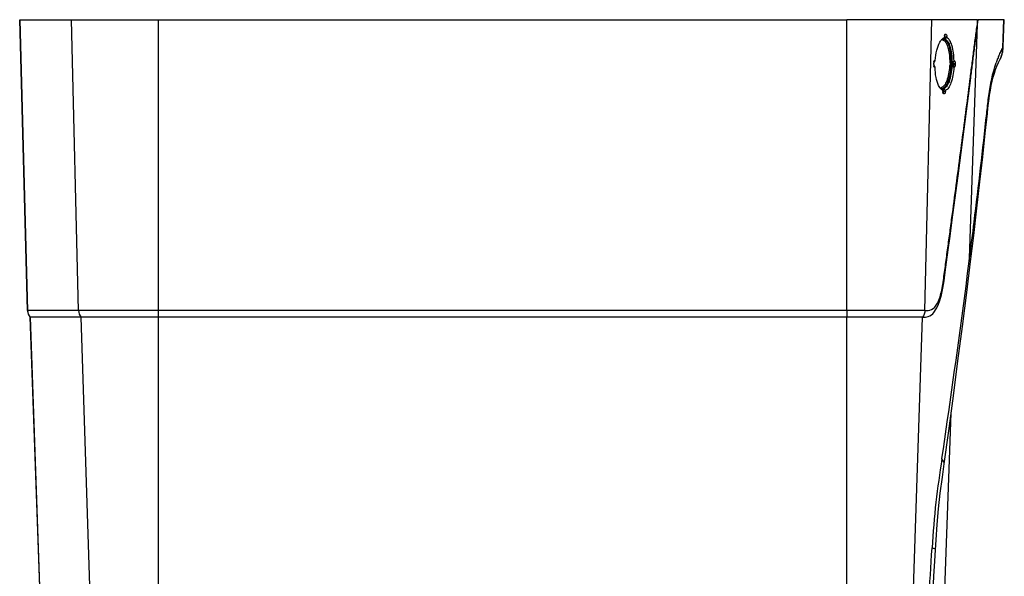
# Model space of a CAD drawing. Units: millimetres. Extents: x 0 to 594, y 0 to 420.
# Drawn here: x 253 to 312, y 319 to 353 of the extents above; entities that cross this region are included whole.
import ezdxf

# ---------------------------------------------------------------- set-up
doc = ezdxf.new("R2010")
doc.units = ezdxf.units.MM
doc.header["$LTSCALE"] = 32.67
doc.layers.get('0').update_dxf_attribs({"linetype": 'CONTINUOUS'})

msp = doc.modelspace()

# ---------------------------------------------------------------- linework, layer by layer
at = {"color": 7, "linetype": 'Continuous'}
for p, q in [((252.9284, 352.6051), (302.8215, 352.6051)), ((252.936, 352.6051), (253.3958, 335.0489)), ((310.7052, 352.6051), (302.8216, 352.6051)), ((310.6979, 352.3213), (310.7307, 352.6051)), ((310.7052, 352.6051), (310.7307, 352.6051)), ((312.312, 352.6051), (310.7307, 352.6051)), ((312.2482, 350.9641), (312.3056, 352.6051)), ((308.6961, 351.5226), (308.6976, 351.5755)), ((308.6986, 351.6363), (308.7907, 351.7336)), ((308.7172, 351.5759), (308.7149, 351.4873)), ((308.7172, 351.5759), (308.8431, 351.5728)), ((308.7422, 351.7161), (308.7592, 351.7342)), ((308.7592, 351.7342), (308.7907, 351.7336)), ((308.8431, 351.5728), (308.8417, 351.5197)), ((308.6643, 351.4732), (308.6565, 351.4607)), ((312.2453, 350.9075), (312.2482, 350.9641)), ((308.0563, 349.8989), (308.0587, 349.9875)), ((308.1243, 350.1463), (308.1446, 350.1459)), ((309.1177, 350.0261), (309.1188, 350.026)), ((309.159, 349.9655), (309.156, 349.8814)), ((309.1981, 349.8182), (309.1687, 349.8188)), ((309.1758, 350.0276), (309.2004, 350.0271)), ((309.2004, 350.0271), (309.2053, 350.027)), ((309.2182, 349.9872), (309.2158, 349.9796)), ((309.2199, 349.9666), (309.2175, 349.878)), ((309.2175, 349.878), (309.3443, 349.8748)), ((309.2199, 349.9666), (309.3467, 349.9634)), ((309.2805, 350.1247), (309.2981, 350.1243)), ((309.3467, 349.9634), (309.3443, 349.8748)), ((312.0469, 350.1867), (312.0606, 350.2149)), ((312.0471, 350.1871), (312.0475, 350.1881)), ((312.0595, 350.2126), (312.0772, 350.2504)), ((312.0758, 350.2472), (312.0966, 350.294)), ((309.2873, 349.7158), (309.2697, 349.7161)), ((308.5809, 348.391), (308.5736, 348.404)), ((308.6059, 348.2285), (308.6942, 348.126)), ((308.6089, 348.2876), (308.6103, 348.3405)), ((308.6318, 348.3768), (308.6294, 348.2881)), ((308.6294, 348.2881), (308.7553, 348.2849)), ((308.6467, 348.1445), (308.662, 348.1266)), ((308.6942, 348.126), (308.662, 348.1266)), ((308.7567, 348.3379), (308.7553, 348.2849)), ((311.3257, 347.2703), (311.3751, 347.6978)), ((311.291, 346.9402), (311.326, 347.2724)), ((311.2911, 346.9411), (311.3257, 347.2703)), ((310.8415, 342.8144), (311.0098, 344.3181)), ((310.6601, 341.2365), (310.8415, 342.8144)), ((310.4655, 339.5843), (310.6601, 341.2365)), ((310.2759, 338.0106), (310.4655, 339.5843)), ((310.0461, 336.1441), (310.2759, 338.0106)), ((309.7869, 334.0871), (310.0461, 336.1441)), ((253.3958, 335.0489), (253.3979, 335.0119)), ((253.3979, 335.0119), (253.4138, 334.9179)), ((253.4138, 334.9179), (253.4444, 334.8276)), ((253.4444, 334.8276), (253.4888, 334.7434)), ((253.5672, 334.6488), (253.5629, 334.649)), ((253.5631, 334.6488), (254.1513, 317.8051)), ((253.5672, 334.6488), (253.5631, 334.6488)), ((256.631, 334.6488), (253.5671, 334.6488)), ((302.8212, 334.6488), (256.6311, 334.6488)), ((309.5191, 332.0073), (309.7869, 334.0871)), ((309.2427, 329.9048), (309.5191, 332.0073)), ((308.958, 327.7802), (309.2427, 329.9048)), ((308.704, 317.4651), (309.1016, 328.8518)), ((308.6866, 325.7889), (308.958, 327.7802)), ((308.344, 323.0749), (308.452, 324.0263)), ((308.2594, 322.1348), (308.344, 323.0749)), ((308.1967, 321.2091), (308.2594, 322.1348)), ((308.1633, 320.6056), (308.1967, 321.2091)), ((308.1242, 319.926), (308.1631, 320.6056)), ((308.0716, 319.0162), (308.1242, 319.926)), ((308.0177, 318.0907), (308.0716, 319.0162))]:
    msp.add_line(p, q, dxfattribs=at)
at = {"color": 9, "linetype": 'Continuous'}
for p, q in [((253.3996, 335.049), (252.9403, 352.6051)), ((256.4778, 335.0489), (256.0569, 352.6051)), ((261.2783, 352.6051), (261.2783, 335.0489)), ((302.8215, 335.0489), (302.8215, 352.6051)), ((307.5249, 335.0489), (307.9482, 352.6051)), ((310.2185, 338.2017), (310.6956, 352.3214)), ((310.6979, 352.3213), (310.7052, 352.6051)), ((312.2281, 350.921), (312.2868, 352.6051)), ((308.6973, 351.5756), (308.7172, 351.5759)), ((308.7149, 351.4873), (308.6627, 351.4865)), ((308.7333, 351.4274), (308.6786, 351.4266)), ((308.071, 349.7873), (308.1133, 349.7377)), ((308.0796, 350.0985), (308.1243, 350.1463)), ((309.08, 349.8839), (309.0507, 349.8844)), ((309.0536, 349.9685), (309.083, 349.9679)), ((309.0815, 349.9259), (309.08, 349.8839)), ((309.083, 349.9679), (309.0815, 349.9259)), ((309.1542, 350.0816), (309.0936, 350.0805)), ((309.1687, 349.8188), (309.1042, 349.8224)), ((309.1042, 349.8224), (309.1366, 349.8217)), ((309.1758, 350.0276), (309.1093, 350.0264)), ((309.1335, 349.8218), (309.1981, 349.8182)), ((309.156, 349.8814), (309.2175, 349.878)), ((309.159, 349.9655), (309.2199, 349.9666)), ((309.1981, 349.8182), (309.2873, 349.7158)), ((309.2053, 350.027), (309.2982, 350.1244)), ((311.9069, 350.2302), (311.91, 350.2382)), ((311.9074, 350.2332), (311.9107, 350.2415)), ((309.1457, 349.7655), (309.0829, 349.769)), ((308.6517, 348.4361), (308.5754, 348.4401)), ((308.6318, 348.3768), (308.5876, 348.3791)), ((308.609, 348.2892), (308.6294, 348.2881)), ((311.2514, 346.9445), (311.2651, 347.0707)), ((311.2517, 346.9443), (311.2651, 347.0707)), ((310.1952, 338.021), (310.2185, 338.2018)), ((310.1956, 338.0211), (310.2185, 338.2018)), ((253.4001, 335.049), (253.3958, 335.0489)), ((307.5249, 335.0489), (253.3996, 335.049)), ((261.2782, 335.0489), (261.2782, 334.6488)), ((302.8214, 335.049), (302.8213, 334.6488)), ((254.1549, 317.8051), (253.5669, 334.6487)), ((257.1697, 317.8051), (256.6309, 334.6487)), ((261.2781, 334.6488), (261.2781, 317.4651)), ((302.8212, 317.4651), (302.8212, 334.6488)), ((306.8184, 317.4651), (307.3709, 334.6487))]:
    msp.add_line(p, q, dxfattribs=at)
at = {"color": 7, "linetype": 'Continuous'}
for points in [[(312.0966, 350.294), (312.1177, 350.3452), (312.1394, 350.4028), (312.1608, 350.4654), (312.181, 350.5328), (312.1994, 350.604), (312.2156, 350.6789), (312.2291, 350.7573), (312.2394, 350.8388), (312.2463, 350.9229), (312.2483, 350.9656)], [(312.0948, 350.2898), (312.1155, 350.3398), (312.1371, 350.3962), (312.1583, 350.4578), (312.1785, 350.524), (312.197, 350.594), (312.2134, 350.6677)], [(312.2134, 350.6677), (312.2271, 350.7448), (312.2379, 350.8248), (312.2453, 350.9075)], [(311.3746, 347.6939), (311.422, 348.0434), (311.4704, 348.3472), (311.523, 348.6292), (311.5802, 348.8931), (311.6423, 349.1398), (311.7117, 349.3782), (311.7856, 349.5979), (311.8686, 349.8103), (311.9629, 350.0182)], [(311.4212, 348.0385), (311.4694, 348.3414), (311.5216, 348.6224), (311.5783, 348.8849), (311.6393, 349.1285), (311.708, 349.3663), (311.7825, 349.5892), (311.8666, 349.8054), (311.962, 350.0162), (312.0469, 350.1867)], [(308.0668, 334.9356), (308.2111, 335.1485), (308.3291, 335.3822), (308.4324, 335.6578), (308.5228, 335.994), (308.6024, 336.3889), (308.6754, 336.8428), (308.7485, 337.3731), (308.8296, 337.9768), (308.9297, 338.721), (309.0387, 339.5354), (309.2114, 340.8298), (309.522, 343.1779), (309.891, 346.005), (310.288, 349.0941)], [(311.0098, 344.3181), (311.1652, 345.7484), (311.291, 346.9402)], [(253.3958, 335.0488), (253.3969, 335.0251), (253.4107, 334.9308), (253.4393, 334.8399), (253.4819, 334.7546), (253.5375, 334.6772), (253.5631, 334.6488)], [(253.4888, 334.7434), (253.5461, 334.6671), (253.5631, 334.6488)], [(308.452, 324.0263), (308.5774, 324.99), (308.6866, 325.789)]]:
    msp.add_lwpolyline(points, dxfattribs=at)
for centre, radius, start, end in [((309.0831, 351.5654), 0.3859, 172.51688, 178.498142), ((309.081, 351.5665), 0.3836, 166.722359, 172.637726), ((308.4159, 351.5858), 0.4274, 358.253962, 3.704473), ((309.1379, 350.8805), 0.7997, 141.695227, 143.964218), ((309.0676, 350.9361), 0.71, 139.251125, 141.695624), ((308.7476, 351.0886), 0.3666, 125.20994, 127.131628), ((308.7276, 351.1173), 0.3316, 121.070763, 125.245191), ((308.711, 351.1445), 0.2997, 118.622154, 121.038122), ((308.6815, 351.2079), 0.2297, 105.289905, 112.150188), ((308.8424, 351.1666), 0.387, 123.639654, 128.280857), ((311.6717, 349.5746), 3.5565, 147.972514, 148.208896), ((311.8972, 346.9347), 5.5099, 124.802295, 125.027753), ((312.3232, 346.3218), 6.2563, 124.609868, 124.802425), ((312.1143, 346.6157), 5.8957, 123.715875, 124.560845), ((308.4502, 349.8866), 0.3941, 178.215723, 184.133477), ((308.4154, 349.884), 0.3592, 184.115369, 187.181419), ((308.4258, 349.9777), 0.3674, 168.860429, 178.481343), ((308.3584, 349.8766), 0.3018, 187.153398, 190.829235), ((312.8006, 352.2546), 5.303, 207.277759, 207.453165), ((314.5357, 346.2943), 7.462, 149.549114, 149.672998), ((314.7033, 346.1925), 7.6581, 148.919684, 149.52789), ((295.08, 333.5178), 21.5344, 48.781764, 49.136603), ((296.6053, 365.9281), 20.2585, 308.355464, 308.731582), ((308.9527, 348.8625), 0.6371, 218.101323, 219.847622), ((308.8922, 348.8114), 0.558, 219.798242, 223.880072), ((308.8351, 348.7569), 0.479, 223.913362, 226.858185), ((308.8015, 348.7212), 0.4299, 226.869718, 229.288606), ((311.4418, 350.0088), 3.2866, 208.965359, 209.227015), ((309.0278, 348.2747), 0.4191, 178.23402, 183.791769), ((311.2556, 351.7929), 4.2639, 232.37461, 232.540499), ((313.0185, 354.0971), 7.1651, 232.557036, 232.801318)]:
    msp.add_arc(centre, radius, start, end, dxfattribs=at)
at = {"color": 9, "linetype": 'Continuous'}
for centre, radius, start, end in [((317.4018, 348.0924), 5.8967, 157.213746, 158.625725), ((310.4643, 350.9673), 1.7644, 333.651923, 358.496179), ((309.2407, 350.0733), 0.1472, 177.167144, 182.898792), ((309.0703, 348.3685), 1.5991, 87.430126, 87.632854), ((318.132, 347.8067), 6.6808, 158.702828, 160.810232), ((-305.9935, 417.0892), 621.2413, 351.5772501, 352.6878821), ((-830.1968, 394.0975), 1140.5168, 356.1473404, 356.3111189)]:
    msp.add_arc(centre, radius, start, end, dxfattribs=at)
for points, knots in [([(310.2393, 348.9206), (310.2764, 349.2081), (310.3502, 349.7823), (310.4613, 350.6419), (310.5525, 351.3567), (310.6286, 351.9158), (310.6611, 352.1923), (310.6968, 352.3212)], [0, 0, 0, 0, 0.253396, 0.5061158, 0.7578566, 0.8830763, 1, 1, 1, 1]), ([(308.6113, 351.3761), (308.6128, 351.3745), (308.6158, 351.3717), (308.6194, 351.3697), (308.6211, 351.369)], [0, 0, 0, 0, 0.5321283, 1, 1, 1, 1]), ([(308.6243, 351.3844), (308.6234, 351.3818), (308.622, 351.3768), (308.6213, 351.3716), (308.6211, 351.369)], [0, 0, 0, 0, 0.5119854, 1, 1, 1, 1]), ([(308.6786, 351.4266), (308.6742, 351.4265), (308.6652, 351.425), (308.6567, 351.4216), (308.6526, 351.4193)], [0, 0, 0, 0, 0.4808108, 1, 1, 1, 1]), ([(308.6786, 351.4266), (308.6683, 351.4296), (308.6641, 351.4511), (308.6625, 351.4661), (308.6623, 351.4716)], [0, 0, 0, 0, 0.6608427, 1, 1, 1, 1]), ([(308.7061, 351.3192), (308.7616, 351.271), (308.8569, 351.1189), (308.9892, 350.704), (309.0177, 350.3379), (309.0177, 350.0767)], [0, 0, 0, 0, 0.169122, 0.3996539, 1, 1, 1, 1]), ([(308.7655, 351.3766), (308.824, 351.3272), (308.9242, 351.1686), (309.063, 350.7357), (309.0934, 350.3533), (309.0936, 350.0805)], [0, 0, 0, 0, 0.1687626, 0.399485, 1, 1, 1, 1]), ([(311.9653, 350.3761), (311.9814, 350.4145), (312.0368, 350.5423), (312.0979, 350.6675), (312.1427, 350.7542)], [0, 0, 0, 0, 0.2988455, 1, 1, 1, 1]), ([(312.1427, 350.7542), (312.1506, 350.7696), (312.1794, 350.825), (312.2084, 350.8803), (312.2281, 350.921)], [0, 0, 0, 0, 0.276369, 1, 1, 1, 1]), ([(309.0072, 349.7776), (308.9854, 349.4839), (308.9223, 349.081), (308.7275, 348.6508), (308.5882, 348.5227), (308.5202, 348.5019)], [0, 0, 0, 0, 0.6254348, 0.8489386, 1, 1, 1, 1]), ([(309.0507, 349.8844), (309.037, 349.8835), (309.0129, 349.8396), (309.0095, 349.8036), (309.0072, 349.7776)], [0, 0, 0, 0, 0.344793, 1, 1, 1, 1]), ([(309.0829, 349.769), (309.0614, 349.7698), (309.0361, 349.7718), (309.0109, 349.7764), (309.0072, 349.7776)], [0, 0, 0, 0, 0.8462387, 1, 1, 1, 1]), ([(309.0252, 350.0782), (309.0237, 350.078), (309.0212, 350.0776), (309.0187, 350.077), (309.0177, 350.0767)], [0, 0, 0, 0, 0.5737839, 1, 1, 1, 1]), ([(309.0177, 350.0767), (309.0181, 350.0509), (309.0188, 350.0154), (309.0402, 349.9697), (309.0536, 349.9685)], [0, 0, 0, 0, 0.6572932, 1, 1, 1, 1]), ([(309.0936, 350.0805), (309.0753, 350.0812), (309.0524, 350.0811), (309.0297, 350.0789), (309.0252, 350.0782)], [0, 0, 0, 0, 0.8014786, 1, 1, 1, 1]), ([(309.08, 349.8839), (309.0795, 349.8698), (309.0818, 349.8489), (309.1032, 349.8273), (309.1176, 349.834), (309.1231, 349.8383)], [0, 0, 0, 0, 0.5235472, 0.7391597, 1, 1, 1, 1]), ([(309.08, 349.8839), (309.0833, 349.8838), (309.1033, 349.8833), (309.1232, 349.8827), (309.1399, 349.8819)], [0, 0, 0, 0, 0.1635437, 1, 1, 1, 1]), ([(309.0829, 349.769), (309.0833, 349.7759), (309.0858, 349.7929), (309.0916, 349.8226), (309.1042, 349.8224)], [0, 0, 0, 0, 0.3557152, 1, 1, 1, 1]), ([(309.083, 349.9679), (309.0835, 349.9819), (309.0852, 350.0116), (309.1204, 350.0193), (309.1293, 350.0123)], [0, 0, 0, 0, 0.5528203, 1, 1, 1, 1]), ([(309.083, 349.9679), (309.0858, 349.9679), (309.1036, 349.9674), (309.1214, 349.9669), (309.1364, 349.9663)], [0, 0, 0, 0, 0.1609419, 1, 1, 1, 1]), ([(309.1093, 350.0264), (309.1001, 350.0265), (309.0955, 350.0478), (309.0939, 350.0606), (309.0937, 350.0658)], [0, 0, 0, 0, 0.6378102, 1, 1, 1, 1]), ([(309.156, 349.8814), (309.1557, 349.8744), (309.1542, 349.8597), (309.1515, 349.8457), (309.1462, 349.8252), (309.1395, 349.8345), (309.1384, 349.8376)], [0, 0, 0, 0, 0.3361376, 0.6583302, 0.8443247, 1, 1, 1, 1]), ([(309.1387, 350.0258), (309.1416, 350.0258), (309.1599, 350.0091), (309.1587, 349.9846), (309.159, 349.9655)], [0, 0, 0, 0, 0.1324967, 1, 1, 1, 1]), ([(311.2651, 347.0707), (311.2973, 347.3892), (311.4088, 348.3779), (311.6002, 349.3644), (311.8224, 350.0027)], [0, 0, 0, 0, 0.3213741, 1, 1, 1, 1]), ([(309.0829, 349.769), (309.0616, 349.4629), (308.9947, 349.042), (308.7913, 348.5963), (308.6468, 348.4598), (308.5754, 348.4402)], [0, 0, 0, 0, 0.6253768, 0.848976, 1, 1, 1, 1]), ([(307.5249, 335.0489), (307.6578, 335.0489), (307.9902, 335.0526), (308.3743, 335.5693), (308.559, 336.3153), (308.6905, 337.2389), (308.8223, 338.2133), (308.9549, 339.1921), (309.0867, 340.1702), (309.2616, 341.4722), (309.4783, 343.0969), (309.8206, 345.6877), (310.0728, 347.6285), (310.2393, 348.9206)], [0, 0, 0, 0, 0.0274774, 0.0638152, 0.1205059, 0.1878545, 0.2558517, 0.3239506, 0.3919473, 0.4598693, 0.5954736, 0.7307306, 1, 1, 1, 1]), ([(308.5202, 348.5019), (308.5102, 348.4984), (308.4998, 348.4838), (308.4938, 348.4696), (308.492, 348.4647)], [0, 0, 0, 0, 0.6707506, 1, 1, 1, 1]), ([(308.5223, 348.4861), (308.5216, 348.4887), (308.5206, 348.494), (308.5202, 348.4993), (308.5202, 348.5019)], [0, 0, 0, 0, 0.512956, 1, 1, 1, 1]), ([(308.5754, 348.4402), (308.5709, 348.4404), (308.5617, 348.4423), (308.5532, 348.4463), (308.5491, 348.4488)], [0, 0, 0, 0, 0.4802935, 1, 1, 1, 1]), ([(308.5602, 348.42), (308.5614, 348.4233), (308.564, 348.4292), (308.5676, 348.4346), (308.5696, 348.4366)], [0, 0, 0, 0, 0.5542355, 1, 1, 1, 1]), ([(308.5696, 348.4366), (308.5705, 348.4374), (308.5723, 348.4389), (308.5744, 348.4399), (308.5754, 348.4401)], [0, 0, 0, 0, 0.5333506, 1, 1, 1, 1]), ([(310.2186, 338.2017), (310.3114, 338.9315), (310.6758, 341.8433), (311.0183, 344.7579), (311.2517, 346.9443)], [0, 0, 0, 0, 0.2507024, 1, 1, 1, 1]), ([(310.2759, 338.0108), (310.2778, 338.0262), (310.2781, 338.0942), (310.2477, 338.1589), (310.2186, 338.2017)], [0, 0, 0, 0, 0.2310252, 1, 1, 1, 1]), ([(308.5471, 326.0925), (308.4186, 325.2249), (308.1499, 323.4414), (308.0118, 321.6423), (307.957, 320.7182)], [0, 0, 0, 0, 0.4864808, 1, 1, 1, 1]), ([(308.6865, 325.789), (308.6899, 325.8128), (308.6844, 325.9288), (308.609, 326.0273), (308.5472, 326.0922)], [0, 0, 0, 0, 0.2118229, 1, 1, 1, 1]), ([(308.1633, 320.6057), (308.1645, 320.6292), (308.0719, 320.6752), (308.0099, 320.7), (307.957, 320.7182)], [0, 0, 0, 0, 0.2967058, 1, 1, 1, 1])]:
    msp.add_open_spline(points, degree=3, knots=knots, dxfattribs=at)
at = {"color": 7, "linetype": 'Continuous'}
for points, knots in [([(310.288, 349.0941), (310.3226, 349.3635), (310.3914, 349.9019), (310.4769, 350.575), (310.5446, 351.1131), (310.5955, 351.5165), (310.6367, 351.8526), (310.6673, 352.0877), (310.6816, 352.2217), (310.695, 352.288), (310.6955, 352.3214)], [0, 0, 0, 0, 0.2504455, 0.5006671, 0.6256954, 0.7506696, 0.8755904, 0.9380482, 0.9692243, 1, 1, 1, 1]), ([(308.6986, 351.6363), (308.7082, 351.6361), (308.7196, 351.6168), (308.7163, 351.6022), (308.7148, 351.5966)], [0, 0, 0, 0, 0.6221105, 1, 1, 1, 1]), ([(308.7148, 351.5966), (308.7144, 351.5953), (308.7136, 351.5927), (308.7126, 351.5902), (308.7121, 351.5889)], [0, 0, 0, 0, 0.4841591, 1, 1, 1, 1]), ([(308.7179, 351.6887), (308.7197, 351.6934), (308.7234, 351.7022), (308.728, 351.7106), (308.7305, 351.7143)], [0, 0, 0, 0, 0.5314866, 1, 1, 1, 1]), ([(308.7305, 351.7143), (308.7314, 351.7156), (308.7332, 351.7182), (308.7351, 351.7206), (308.7361, 351.7217)], [0, 0, 0, 0, 0.5156112, 1, 1, 1, 1]), ([(308.7361, 351.7217), (308.7374, 351.7233), (308.7401, 351.726), (308.743, 351.7284), (308.7445, 351.7295)], [0, 0, 0, 0, 0.5233795, 1, 1, 1, 1]), ([(308.7445, 351.7295), (308.7468, 351.731), (308.7515, 351.7335), (308.7568, 351.7344), (308.7592, 351.7342)], [0, 0, 0, 0, 0.5267303, 1, 1, 1, 1]), ([(308.7905, 351.7338), (308.8066, 351.7338), (308.836, 351.6836), (308.8405, 351.6426), (308.8424, 351.6134)], [0, 0, 0, 0, 0.3561381, 1, 1, 1, 1]), ([(308.1446, 350.1459), (308.1606, 350.3543), (308.2171, 350.7306), (308.3406, 351.0947), (308.4234, 351.2437)], [0, 0, 0, 0, 0.5508067, 1, 1, 1, 1]), ([(308.5675, 351.4076), (308.572, 351.4101), (308.581, 351.4147), (308.5902, 351.4188), (308.5949, 351.4206)], [0, 0, 0, 0, 0.5065636, 1, 1, 1, 1]), ([(308.7333, 351.4274), (308.7318, 351.4278), (308.7292, 351.4314), (308.7302, 351.4353), (308.7308, 351.4374)], [0, 0, 0, 0, 0.4155031, 1, 1, 1, 1]), ([(308.7308, 351.4374), (308.7312, 351.4389), (308.7323, 351.442), (308.7338, 351.445), (308.7347, 351.4466)], [0, 0, 0, 0, 0.4692944, 1, 1, 1, 1]), ([(308.7333, 351.4274), (308.8029, 351.4053), (308.9387, 351.2624), (309.1123, 350.8084), (309.1514, 350.3869), (309.1542, 350.0816)], [0, 0, 0, 0, 0.1501026, 0.3727648, 1, 1, 1, 1]), ([(309.2806, 350.1247), (309.2755, 350.4385), (309.2321, 350.8722), (309.0505, 351.3416), (308.9134, 351.4917), (308.8417, 351.5197)], [0, 0, 0, 0, 0.6235255, 0.8469927, 1, 1, 1, 1]), ([(308.0597, 349.8395), (308.0614, 349.8395), (308.0654, 349.8382), (308.069, 349.8364), (308.0711, 349.8353)], [0, 0, 0, 0, 0.4164145, 1, 1, 1, 1]), ([(308.0948, 350.0621), (308.0898, 350.0585), (308.0811, 350.0532), (308.0712, 350.0482), (308.067, 350.0483)], [0, 0, 0, 0, 0.5986582, 1, 1, 1, 1]), ([(308.0711, 349.8353), (308.0738, 349.8337), (308.0793, 349.8302), (308.0846, 349.8263), (308.0873, 349.8242)], [0, 0, 0, 0, 0.4753713, 1, 1, 1, 1]), ([(308.0981, 350.1321), (308.0997, 350.134), (308.103, 350.1374), (308.1067, 350.1403), (308.1086, 350.1416)], [0, 0, 0, 0, 0.5251719, 1, 1, 1, 1]), ([(308.1086, 350.1416), (308.111, 350.1431), (308.1161, 350.1456), (308.1216, 350.1464), (308.1243, 350.1463)], [0, 0, 0, 0, 0.5236452, 1, 1, 1, 1]), ([(309.1691, 349.8036), (309.1673, 349.807), (309.1635, 349.8116), (309.1669, 349.8188), (309.1687, 349.8188)], [0, 0, 0, 0, 0.6753927, 1, 1, 1, 1]), ([(309.1758, 350.0276), (309.1741, 350.0276), (309.1709, 350.0344), (309.1748, 350.0387), (309.1765, 350.0418)], [0, 0, 0, 0, 0.3278773, 1, 1, 1, 1]), ([(309.2175, 349.878), (309.2176, 349.871), (309.217, 349.8564), (309.2154, 349.8423), (309.2108, 349.8218), (309.2036, 349.831), (309.2023, 349.8342)], [0, 0, 0, 0, 0.3348376, 0.6542375, 0.8362729, 1, 1, 1, 1]), ([(309.2053, 350.027), (309.2142, 350.0269), (309.2223, 350.0064), (309.2196, 349.9929), (309.2182, 349.9872)], [0, 0, 0, 0, 0.6052436, 1, 1, 1, 1]), ([(309.3442, 349.8748), (309.3433, 349.8367), (309.3387, 349.7872), (309.3073, 349.7148), (309.2873, 349.7157)], [0, 0, 0, 0, 0.6552789, 1, 1, 1, 1]), ([(309.298, 350.1246), (309.3181, 350.1245), (309.3459, 350.051), (309.3478, 350.0013), (309.3467, 349.9634)], [0, 0, 0, 0, 0.3465884, 1, 1, 1, 1]), ([(308.0979, 349.7433), (308.0963, 349.7446), (308.0931, 349.7474), (308.0903, 349.7507), (308.0889, 349.7524)], [0, 0, 0, 0, 0.4772818, 1, 1, 1, 1]), ([(308.1131, 349.7375), (308.1105, 349.7375), (308.105, 349.7387), (308.1002, 349.7416), (308.0979, 349.7433)], [0, 0, 0, 0, 0.4752386, 1, 1, 1, 1]), ([(308.1332, 349.7374), (308.1299, 349.7375), (308.1232, 349.7375), (308.1165, 349.7376), (308.1132, 349.7378)], [0, 0, 0, 0, 0.495675, 1, 1, 1, 1]), ([(308.3523, 348.6306), (308.2774, 348.7827), (308.1754, 349.1519), (308.1371, 349.5289), (308.1327, 349.7372)], [0, 0, 0, 0, 0.4487601, 1, 1, 1, 1]), ([(309.1457, 349.7655), (309.1275, 349.46), (309.0638, 349.0398), (308.8658, 348.5932), (308.7228, 348.456), (308.6517, 348.4361)], [0, 0, 0, 0, 0.6258416, 0.8491208, 1, 1, 1, 1]), ([(309.2696, 349.7161), (309.2476, 349.4021), (309.1813, 348.9694), (308.9745, 348.5084), (308.8301, 348.363), (308.7565, 348.3378)], [0, 0, 0, 0, 0.6222824, 0.8461904, 1, 1, 1, 1]), ([(308.5385, 348.4383), (308.5403, 348.4377), (308.5443, 348.4354), (308.5479, 348.4327), (308.55, 348.4311)], [0, 0, 0, 0, 0.4100557, 1, 1, 1, 1]), ([(308.55, 348.4311), (308.5528, 348.429), (308.5583, 348.4244), (308.5636, 348.4197), (308.5663, 348.4171)], [0, 0, 0, 0, 0.4781822, 1, 1, 1, 1]), ([(308.6406, 348.1395), (308.6375, 348.1434), (308.6243, 348.1646), (308.6177, 348.1892), (308.6141, 348.2088)], [0, 0, 0, 0, 0.1995351, 1, 1, 1, 1]), ([(308.6318, 348.3768), (308.6318, 348.3792), (308.6324, 348.3841), (308.6338, 348.3887), (308.6346, 348.391)], [0, 0, 0, 0, 0.4967751, 1, 1, 1, 1]), ([(308.6346, 348.391), (308.6365, 348.3959), (308.6415, 348.4051), (308.6486, 348.4127), (308.6525, 348.4158)], [0, 0, 0, 0, 0.5097093, 1, 1, 1, 1]), ([(308.6619, 348.1265), (308.6581, 348.1265), (308.6496, 348.1296), (308.6436, 348.1358), (308.6406, 348.1395)], [0, 0, 0, 0, 0.4468707, 1, 1, 1, 1]), ([(308.6525, 348.4158), (308.6509, 348.4188), (308.6487, 348.4242), (308.6478, 348.4302), (308.6485, 348.4326)], [0, 0, 0, 0, 0.5799717, 1, 1, 1, 1]), ([(308.6485, 348.4326), (308.6487, 348.4334), (308.6494, 348.435), (308.6509, 348.4359), (308.6517, 348.4361)], [0, 0, 0, 0, 0.5086817, 1, 1, 1, 1]), ([(308.7552, 348.2849), (308.7542, 348.2468), (308.7496, 348.1955), (308.7148, 348.125), (308.6941, 348.126)], [0, 0, 0, 0, 0.6488971, 1, 1, 1, 1]), ([(307.3709, 334.6487), (307.4907, 334.6482), (307.7614, 334.6434), (307.9798, 334.8251), (308.0668, 334.9356)], [0, 0, 0, 0, 0.4599007, 1, 1, 1, 1]), ([(307.371, 334.6488), (307.1482, 334.6515), (306.5789, 334.647), (305.0624, 334.6501), (303.7686, 334.6512), (302.8213, 334.6488)], [0, 0, 0, 0, 0.1469011, 0.3753545, 1, 1, 1, 1])]:
    msp.add_open_spline(points, degree=3, knots=knots, dxfattribs=at)
for points in [[(308.7076, 351.6546), (308.7103, 351.6661), (308.7136, 351.6776), (308.7179, 351.6887)], [(308.4234, 351.2437), (308.4439, 351.2807), (308.4663, 351.3168), (308.4912, 351.351)], [(308.5296, 351.3996), (308.5518, 351.4252), (308.576, 351.4494), (308.6026, 351.4704)], [(308.6487, 351.4483), (308.6401, 351.4411), (308.6317, 351.4324), (308.6209, 351.4295)], [(308.628, 351.4888), (308.6491, 351.5028), (308.6719, 351.5147), (308.6959, 351.5227)], [(308.6961, 351.5226), (308.6855, 351.5062), (308.6747, 351.4898), (308.6643, 351.4732)], [(308.7347, 351.4466), (308.7231, 351.4563), (308.7145, 351.4722), (308.7149, 351.4873)], [(308.0889, 349.7524), (308.0738, 349.7714), (308.0666, 349.7962), (308.062, 349.8199)], [(308.0653, 350.0487), (308.0687, 350.0664), (308.0734, 350.0841), (308.0802, 350.1008)], [(308.0802, 350.1008), (308.0847, 350.1119), (308.0902, 350.123), (308.0981, 350.1321)], [(308.1332, 349.7374), (308.1204, 349.7615), (308.1074, 349.7855), (308.0948, 349.8097)], [(309.1457, 349.7655), (309.1466, 349.7804), (309.1566, 349.7954), (309.1691, 349.8036)], [(309.1765, 350.0418), (309.1657, 350.0493), (309.1532, 350.0663), (309.1599, 350.0776)], [(308.4151, 348.5198), (308.3918, 348.5553), (308.3711, 348.5925), (308.3523, 348.6306)], [(308.4513, 348.4694), (308.4385, 348.4857), (308.4265, 348.5025), (308.4151, 348.5198)], [(308.5385, 348.4383), (308.5056, 348.4487), (308.4751, 348.4673), (308.4484, 348.4892)], [(308.5763, 348.3561), (308.5566, 348.3671), (308.5381, 348.3805), (308.521, 348.3953)], [(308.6099, 348.3403), (308.5983, 348.3447), (308.5871, 348.3501), (308.5763, 348.3561)], [(308.6103, 348.3405), (308.6005, 348.3573), (308.5904, 348.374), (308.5809, 348.391)], [(308.6141, 348.2088), (308.6119, 348.2214), (308.6104, 348.2342), (308.6096, 348.247)], [(308.6294, 348.2881), (308.6296, 348.2712), (308.624, 348.2264), (308.6138, 348.2399)], [(308.7567, 348.3379), (308.7332, 348.3551), (308.7097, 348.3722), (308.6866, 348.3898)]]:
    msp.add_open_spline(points, degree=3, dxfattribs=at)
at = {"color": 9, "linetype": 'Continuous'}
for points in [[(308.5936, 351.415), (308.597, 351.4012), (308.6016, 351.3865), (308.6113, 351.3761)], [(308.6211, 351.369), (308.6524, 351.3591), (308.6813, 351.3408), (308.7061, 351.3192)], [(308.6526, 351.4193), (308.6395, 351.4121), (308.6291, 351.3986), (308.6243, 351.3844)], [(308.6786, 351.4266), (308.7104, 351.4165), (308.74, 351.3982), (308.7655, 351.3766)], [(312.2281, 350.921), (312.2365, 350.9345), (312.2479, 350.9482), (312.2482, 350.964)], [(309.1042, 349.8224), (309.0769, 349.8239), (309.0498, 349.8571), (309.0507, 349.8844)], [(309.1123, 350.0263), (309.0849, 350.0277), (309.0546, 349.9959), (309.0536, 349.9685)], [(308.5491, 348.4488), (308.5361, 348.4569), (308.5263, 348.4713), (308.5223, 348.4861)], [(311.2907, 346.9411), (311.295, 346.9849), (311.2843, 347.031), (311.2651, 347.0706)], [(253.4001, 335.049), (253.4039, 334.9045), (253.4671, 334.753), (253.5672, 334.6488)], [(256.4786, 335.0492), (256.4818, 334.9064), (256.5368, 334.7561), (256.631, 334.6488)], [(307.5249, 335.0489), (307.5215, 334.9061), (307.4657, 334.7557), (307.371, 334.6488)]]:
    msp.add_open_spline(points, degree=3, dxfattribs=at)

doc.saveas('drawing.dxf')
